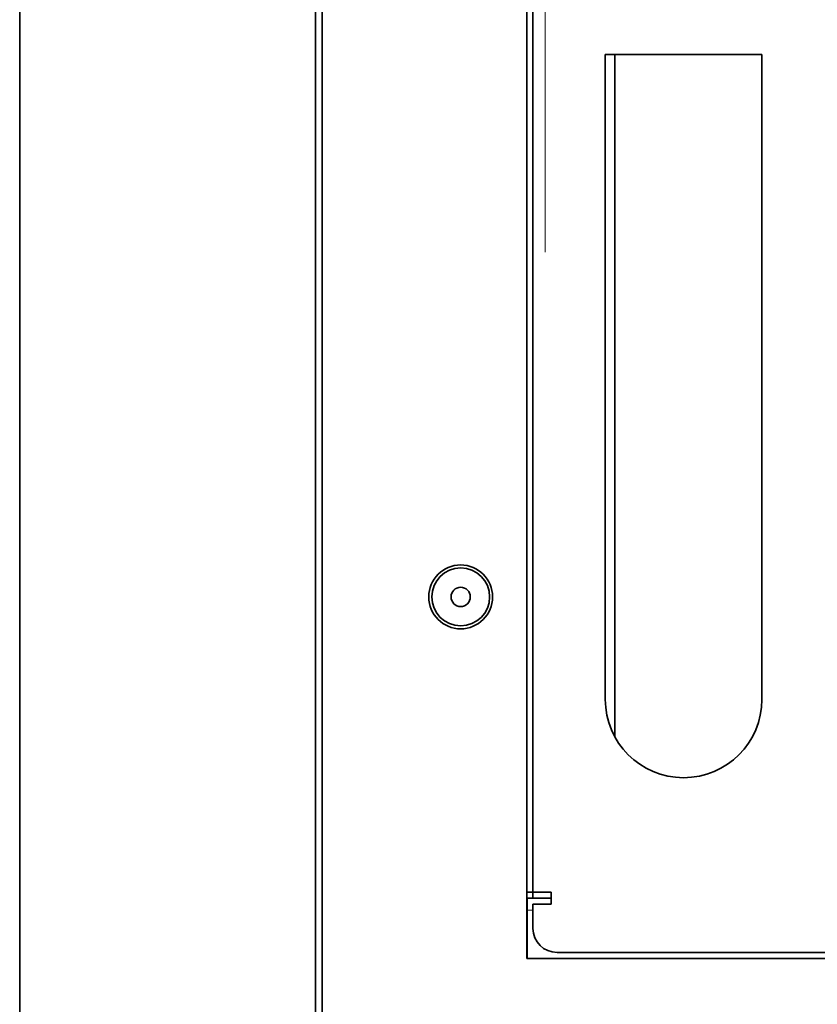
# Model space of a CAD drawing. Units: millimetres. Extents: x 19 to 831, y 18 to 581.
# Drawn here: x 396 to 409, y 210 to 226 of the extents above; entities that cross this region are included whole.
import ezdxf

# ---------------------------------------------------------------- set-up
doc = ezdxf.new("R2010")
doc.units = ezdxf.units.MM

msp = doc.modelspace()

# ---------------------------------------------------------------- linework, layer by layer
at = {"color": 7, "linetype": 'Continuous', "lineweight": 35}
for p, q in [((401.03771, 198.54584), (401.03771, 425.74585)), ((400.93011, 423.24584), (400.93011, 201.04585)), ((396.01771, 198.44585), (396.01771, 345.94584)), ((404.43771, 282.54584), (404.43771, 210.54584)), ((404.53771, 211.64584), (404.53771, 282.44584)), ((405.73771, 225.54584), (405.73771, 214.84584)), ((408.33771, 225.54584), (405.73771, 225.54584)), ((405.89772, 225.54584), (405.89772, 214.22102)), ((408.33771, 214.84584), (408.33771, 225.54584)), ((404.43771, 211.64584), (404.53771, 211.64584)), ((404.53771, 211.54584), (404.53771, 211.64584)), ((404.73771, 211.64584), (404.53771, 211.64584)), ((404.73771, 211.64584), (404.83771, 211.64584)), ((404.83771, 211.44585), (404.83771, 211.64584)), ((404.83771, 211.54584), (404.43971, 211.54584)), ((404.43971, 211.54584), (404.43971, 211.34584)), ((404.53771, 211.44585), (404.83771, 211.44585)), ((404.53771, 211.44585), (404.53771, 211.04584)), ((404.43771, 211.34584), (404.43971, 211.34584)), ((404.43971, 211.34584), (404.43971, 210.54584)), ((404.43971, 210.94585), (404.43771, 210.94585)), ((404.93771, 210.64584), (413.03771, 210.64584)), ((404.43771, 210.54584), (447.63771, 210.54584))]:
    msp.add_line(p, q, dxfattribs=at)
at = {"color": 8, "linetype": 'Continuous', "lineweight": 18}
for p, q in [((404.73771, 222.26584), (404.73771, 271.82584)), ((404.52301, 211.34584), (404.45441, 211.34584))]:
    msp.add_line(p, q, dxfattribs=at)
at = {"color": 7, "linetype": 'Continuous', "lineweight": 35}
for radius in [0.53, 0.48, 0.16]:
    msp.add_circle((403.33771, 216.54584), radius, dxfattribs=at)
for centre, radius, end in [((407.03771, 214.84584), 1.3, 0), ((404.93771, 211.04584), 0.4, 270)]:
    msp.add_arc(centre, radius, 180, end, dxfattribs=at)

doc.saveas('drawing.dxf')
